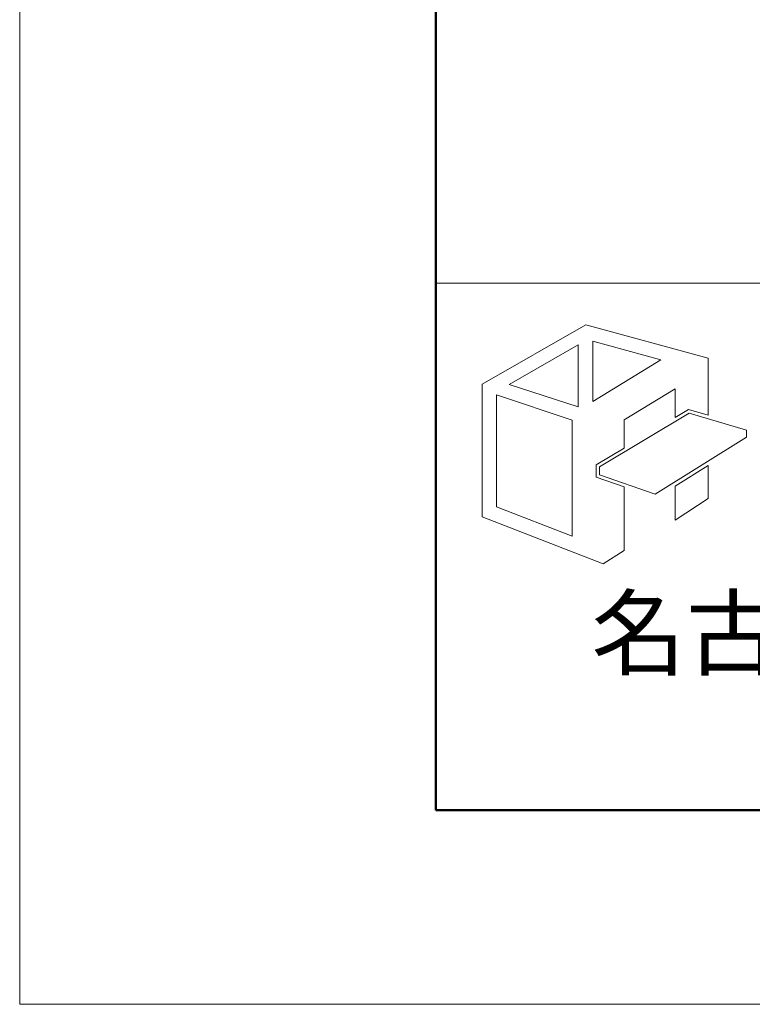
# Model space of a CAD drawing. Units: inches. Extents: x 0 to 819, y 0 to 570.
# Drawn here: x 0 to 51, y 0 to 68 of the extents above; entities that cross this region are included whole.
import ezdxf
from ezdxf.enums import TextEntityAlignment as Align

# ---------------------------------------------------------------- set-up
doc = ezdxf.new("R2010")
doc.units = ezdxf.units.IN
doc.header["$MEASUREMENT"] = 0
doc.layers.get('DEFPOINTS').update_dxf_attribs({"lineweight": 9})
doc.layers.add('枠', color=7, linetype='Continuous', lineweight=20)
doc.styles.add('Style1', font='ＭＳ ゴシック')

msp = doc.modelspace()

# ---------------------------------------------------------------- linework, layer by layer
at = {"layer": 'DEFPOINTS', "color": 3}
msp.add_lwpolyline([(0, 0), (806.4, 0), (806.4, 570.24), (0, 570.24)], close=True, dxfattribs=at)
at = {"layer": '枠'}
msp.add_line((28.8, 49.92), (792.96, 49.92), dxfattribs=at)
at = {"layer": '枠', "lineweight": 50}
msp.add_lwpolyline([(28.8, 13.44), (792.96, 13.44), (792.96, 556.8), (28.8, 556.8)], close=True, dxfattribs=at)
at = {"layer": '枠', "lineweight": 15}
for points in [[(46.283, 41.177), (47.65, 40.772), (47.65, 44.718), (39.175, 47.046), (31.995, 42.939), (31.995, 33.753), (40.378, 30.488), (41.817, 31.404), (41.817, 35.813), (39.885, 36.481), (39.885, 37.343), (41.817, 38.5), (41.817, 40.454), (45.348, 42.599), (45.348, 40.617)], [(39.659, 45.896), (44.354, 44.613), (39.659, 41.724)], [(33.878, 42.913), (38.652, 45.65), (38.652, 41.348)], [(32.989, 34.434), (32.989, 42.18), (38.233, 40.428), (38.233, 32.397)], [(50.292, 39.264), (43.975, 35.321), (40.13, 36.655), (40.13, 37.204), (46.317, 40.912), (50.292, 39.735)], [(45.348, 35.877), (45.348, 33.522), (47.65, 35.014), (47.65, 37.304)]]:
    msp.add_lwpolyline(points, close=True, dxfattribs=at)

# ---------------------------------------------------------------- texts
at = {"layer": '枠', "lineweight": 0, "style": 'Style1'}
msp.add_text('名古屋:052-916-0666（Tel）', height=4.8, dxfattribs=at).set_placement((39.56, 25.685), align=Align.MIDDLE_LEFT)

doc.saveas('drawing.dxf')
